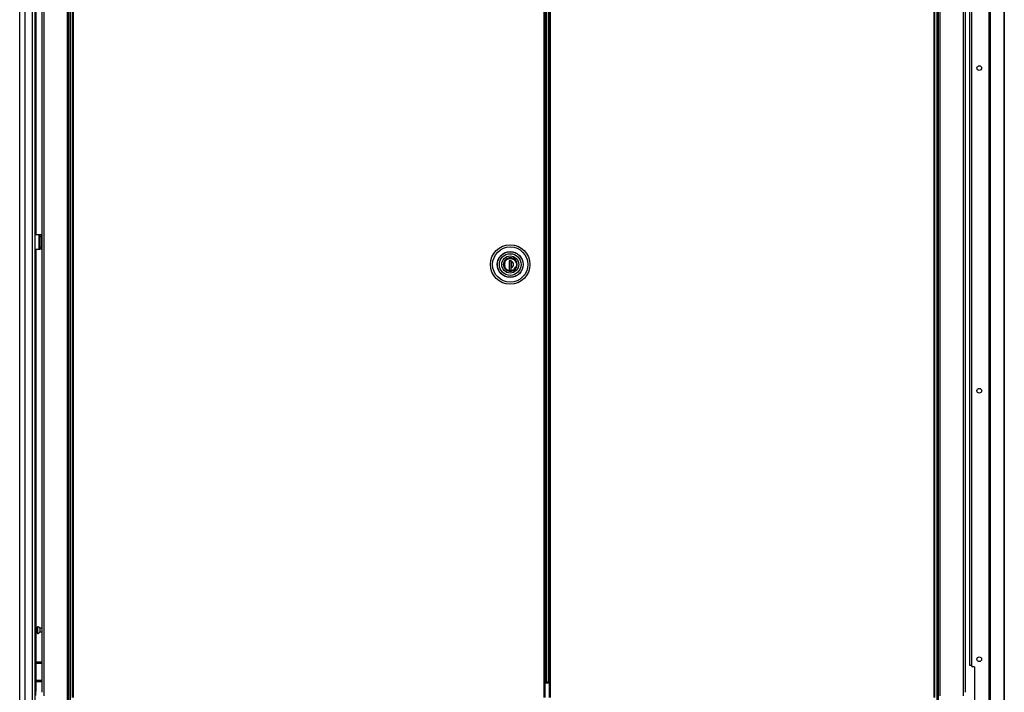
# Model space of a CAD drawing. Extents: x -256 to 40, y -66 to 171.
# Drawn here: x -256 to -206, y 14 to 49 of the extents above; entities that cross this region are included whole.
import ezdxf

# ---------------------------------------------------------------- set-up
doc = ezdxf.new("R2010")
doc.units = 0
doc.header["$MEASUREMENT"] = 0
doc.layers.add('TFR-TRI', color=7, linetype='CONTINUOUS')

msp = doc.modelspace()

# ---------------------------------------------------------------- linework, layer by layer
at = {"layer": 'TFR-TRI', "color": 72, "linetype": 'CONTINUOUS'}
for p, q in [((-255.574, 13.723), (-255.574, 95.438)), ((-255.298, 13.723), (-255.298, 93.263)), ((-254.924, 13.723), (-254.924, 93.253)), ((-254.786, 13.723), (-254.786, 93.253)), ((-254.762, 51.292), (-254.762, 37.661)), ((-254.762, 36.912), (-254.762, 15.964)), ((-254.762, 15.901), (-254.762, 15.027)), ((-254.762, 14.964), (-254.762, 14.48)), ((-254.762, 14.48), (-254.786, 14.48)), ((-254.762, 14.248), (-254.762, 14.48))]:
    msp.add_line(p, q, dxfattribs=at)
at = {"layer": 'TFR-TRI', "color": 173, "linetype": 'CONTINUOUS'}
for p, q in [((-253.17, 95.707), (-253.17, 12.132)), ((-253.075, 12.132), (-253.075, 95.707)), ((-208.977, 95.707), (-208.977, 12.132)), ((-207.601, 14.414), (-207.601, 95.707)), ((-252.996, 12.132), (-252.996, 95.103)), ((-209.056, 95.103), (-209.056, 12.132)), ((-254.451, 93.54), (-254.451, 14.414)), ((-254.357, 93.596), (-254.357, 14.242)), ((-208.883, 14.239), (-208.883, 93.6)), ((-207.696, 14.239), (-207.696, 93.6))]:
    msp.add_line(p, q, dxfattribs=at)
at = {"layer": 'TFR-TRI', "color": 30, "linetype": 'CONTINUOUS'}
for p, q in [((-206.416, 95.26), (-206.416, 13.339)), ((-206.347, 95.26), (-206.347, 13.339)), ((-205.627, 95.26), (-205.627, 13.339)), ((-205.625, 13.339), (-205.625, 95.26)), ((-228.714, 94.882), (-228.714, 14.154)), ((-228.651, 14.154), (-228.651, 94.882)), ((-209.206, 94.882), (-209.206, 14.154)), ((-209.143, 14.154), (-209.143, 94.882)), ((-207.286, 92.831), (-207.286, 15.768)), ((-254.786, 37.66), (-254.585, 37.66)), ((-254.585, 36.912), (-254.585, 37.66)), ((-254.585, 37.66), (-254.563, 37.66)), ((-254.563, 37.66), (-254.554, 37.66)), ((-254.554, 37.66), (-254.491, 37.66)), ((-254.554, 37.625), (-254.554, 37.66)), ((-254.554, 37.542), (-254.554, 37.625)), ((-254.554, 37.03), (-254.554, 37.542)), ((-254.491, 37.542), (-254.554, 37.542)), ((-254.491, 37.66), (-254.491, 37.625)), ((-254.491, 37.625), (-254.491, 37.542)), ((-254.491, 37.542), (-254.491, 37.03)), ((-254.554, 36.946), (-254.554, 37.03)), ((-254.554, 37.03), (-254.491, 37.03)), ((-254.491, 37.03), (-254.491, 36.946)), ((-254.786, 36.912), (-254.585, 36.912)), ((-254.585, 36.912), (-254.563, 36.912)), ((-254.563, 36.912), (-254.554, 36.912)), ((-254.554, 36.912), (-254.554, 36.946)), ((-254.491, 36.912), (-254.554, 36.912)), ((-254.491, 36.946), (-254.491, 36.912)), ((-207.129, 15.709), (-207.227, 15.709)), ((-207.129, 15.709), (-207.129, 13.398)), ((-228.714, 14.893), (-228.714, 14.952))]:
    msp.add_line(p, q, dxfattribs=at)
at = {"layer": 'TFR-TRI', "color": 11, "linetype": 'CONTINUOUS'}
for p, q in [((-252.909, 94.882), (-252.909, 14.154)), ((-252.846, 14.154), (-252.846, 94.882)), ((-228.976, 94.882), (-228.976, 14.154)), ((-228.913, 14.154), (-228.913, 94.882))]:
    msp.add_line(p, q, dxfattribs=at)
at = {"layer": 'TFR-TRI', "color": 31, "linetype": 'CONTINUOUS'}
for p, q in [((-228.874, 94.085), (-228.874, 14.951)), ((-228.852, 94.085), (-228.852, 14.951)), ((-228.725, 14.951), (-228.725, 94.085)), ((-228.913, 14.951), (-228.874, 14.951)), ((-228.913, 14.892), (-228.714, 14.892)), ((-228.874, 14.951), (-228.862, 14.951)), ((-228.862, 14.951), (-228.852, 14.951)), ((-228.852, 14.951), (-228.725, 14.951)), ((-228.72, 14.951), (-228.725, 14.951)), ((-228.714, 14.951), (-228.72, 14.951))]:
    msp.add_line(p, q, dxfattribs=at)
at = {"layer": 'TFR-TRI', "color": 3, "linetype": 'CONTINUOUS'}
for p, q in [((-207.371, 15.776), (-207.371, 92.823)), ((-254.585, 37.522), (-254.554, 37.522)), ((-254.585, 37.522), (-254.585, 37.022)), ((-254.585, 37.022), (-254.554, 37.022)), ((-207.346, 15.776), (-207.371, 15.776)), ((-207.286, 15.776), (-207.346, 15.776))]:
    msp.add_line(p, q, dxfattribs=at)
at = {"layer": 'TFR-TRI', "color": 153, "linetype": 'CONTINUOUS'}
for p, q in [((-230.741, 36.475), (-230.857, 36.435)), ((-230.625, 36.472), (-230.741, 36.475)), ((-230.517, 36.432), (-230.625, 36.472)), ((-231.012, 36.259), (-231.036, 36.132)), ((-231.036, 36.132), (-231.012, 36.005)), ((-230.953, 36.358), (-231.012, 36.259)), ((-231.012, 36.005), (-230.953, 35.906)), ((-230.857, 36.435), (-230.953, 36.358)), ((-230.423, 36.353), (-230.517, 36.432)), ((-230.363, 36.246), (-230.423, 36.353)), ((-230.423, 35.911), (-230.363, 36.018)), ((-230.343, 36.132), (-230.363, 36.246)), ((-230.363, 36.018), (-230.343, 36.132)), ((-230.953, 35.906), (-230.857, 35.829)), ((-230.857, 35.829), (-230.741, 35.789)), ((-230.741, 35.789), (-230.625, 35.792)), ((-230.625, 35.792), (-230.517, 35.832)), ((-230.517, 35.832), (-230.423, 35.911))]:
    msp.add_line(p, q, dxfattribs=at)
at = {"layer": 'TFR-TRI', "color": 252, "linetype": 'CONTINUOUS'}
for p, q in [((-231.007, 36.132), (-230.985, 36.249)), ((-230.985, 36.015), (-231.007, 36.132)), ((-230.985, 36.249), (-230.955, 36.305)), ((-230.955, 35.959), (-230.985, 36.015)), ((-230.955, 36.305), (-230.914, 36.356)), ((-230.914, 36.356), (-230.863, 36.397)), ((-230.863, 36.397), (-230.807, 36.427)), ((-230.807, 36.427), (-230.69, 36.449)), ((-230.701, 36.315), (-230.739, 36.302)), ((-230.641, 36.315), (-230.739, 36.315)), ((-230.739, 36.315), (-230.739, 35.85)), ((-230.69, 36.449), (-230.573, 36.427)), ((-230.642, 35.85), (-230.642, 36.315)), ((-230.641, 36.315), (-230.641, 36.298)), ((-230.641, 36.134), (-230.641, 36.298)), ((-230.641, 36.049), (-230.641, 36.134)), ((-230.641, 35.966), (-230.641, 36.049)), ((-230.641, 35.85), (-230.641, 35.966)), ((-230.573, 36.427), (-230.516, 36.397)), ((-230.516, 36.397), (-230.466, 36.356)), ((-230.466, 36.356), (-230.425, 36.305)), ((-230.425, 36.305), (-230.395, 36.249)), ((-230.395, 36.015), (-230.425, 35.959)), ((-230.395, 36.249), (-230.373, 36.132)), ((-230.373, 36.132), (-230.395, 36.015)), ((-230.914, 35.908), (-230.955, 35.959)), ((-230.863, 35.867), (-230.914, 35.908)), ((-230.807, 35.837), (-230.863, 35.867)), ((-230.69, 35.815), (-230.807, 35.837)), ((-230.739, 35.85), (-230.641, 35.85)), ((-230.573, 35.837), (-230.69, 35.815)), ((-230.516, 35.867), (-230.573, 35.837)), ((-230.466, 35.908), (-230.516, 35.867)), ((-230.425, 35.959), (-230.466, 35.908))]:
    msp.add_line(p, q, dxfattribs=at)
at = {"layer": 'TFR-TRI', "color": 251, "linetype": 'CONTINUOUS'}
for p, q in [((-230.981, 36.234), (-230.937, 36.315)), ((-230.981, 36.03), (-230.94, 35.953)), ((-230.959, 36.234), (-230.977, 36.132)), ((-230.977, 36.132), (-230.959, 36.03)), ((-230.937, 36.315), (-230.868, 36.383)), ((-230.868, 36.383), (-230.781, 36.426)), ((-230.781, 36.426), (-230.69, 36.44)), ((-230.69, 36.44), (-230.599, 36.426)), ((-230.642, 36.234), (-230.64, 36.234)), ((-230.64, 36.183), (-230.642, 36.183)), ((-230.642, 36.116), (-230.64, 36.116)), ((-230.64, 36.312), (-230.64, 36.221)), ((-230.64, 36.221), (-230.64, 36.128)), ((-230.64, 36.128), (-230.64, 36.04)), ((-230.64, 36.04), (-230.64, 35.952)), ((-230.599, 36.426), (-230.512, 36.383)), ((-230.512, 36.383), (-230.442, 36.315)), ((-230.442, 36.315), (-230.399, 36.234)), ((-230.436, 35.958), (-230.399, 36.03)), ((-230.94, 35.953), (-230.88, 35.89)), ((-230.641, 35.959), (-230.642, 35.959)), ((-230.64, 35.828), (-230.563, 35.851)), ((-230.563, 35.851), (-230.492, 35.896)), ((-230.492, 35.896), (-230.436, 35.958))]:
    msp.add_line(p, q, dxfattribs=at)
at = {"layer": 'TFR-TRI', "color": 5, "linetype": 'CONTINUOUS'}
for p, q in [((-254.677, 17.697), (-254.762, 17.697)), ((-254.671, 17.744), (-254.677, 17.744)), ((-254.677, 17.744), (-254.677, 17.711)), ((-254.677, 17.711), (-254.677, 17.626)), ((-254.677, 17.626), (-254.677, 17.519)), ((-254.677, 17.519), (-254.677, 17.433)), ((-254.671, 17.711), (-254.671, 17.744)), ((-254.671, 17.626), (-254.671, 17.711)), ((-254.671, 17.519), (-254.671, 17.626)), ((-254.671, 17.433), (-254.671, 17.519)), ((-254.451, 17.666), (-254.552, 17.666)), ((-254.552, 17.666), (-254.552, 17.619)), ((-254.552, 17.619), (-254.552, 17.525)), ((-254.552, 17.525), (-254.552, 17.478)), ((-254.762, 17.447), (-254.677, 17.447)), ((-254.677, 17.433), (-254.677, 17.4)), ((-254.677, 17.4), (-254.671, 17.4)), ((-254.671, 17.4), (-254.671, 17.433)), ((-254.552, 17.478), (-254.451, 17.478))]:
    msp.add_line(p, q, dxfattribs=at)
at = {"layer": 'TFR-TRI', "color": 140, "linetype": 'CONTINUOUS'}
for p, q in [((-254.786, 15.963), (-254.451, 15.963)), ((-254.786, 15.9), (-254.451, 15.9)), ((-254.786, 15.026), (-254.451, 15.026)), ((-254.786, 14.963), (-254.451, 14.963))]:
    msp.add_line(p, q, dxfattribs=at)
at = {"layer": 'TFR-TRI', "color": 30, "linetype": 'CONTINUOUS'}
for centre in [(-206.893, 46.107), (-206.893, 29.723), (-206.893, 16.095)]:
    msp.add_circle(centre, 0.118, dxfattribs=at)
at = {"layer": 'TFR-TRI', "color": 11, "linetype": 'CONTINUOUS'}
for radius in [1.003, 0.892, 0.657, 0.65]:
    msp.add_circle((-230.69, 36.132), radius, dxfattribs=at)
at = {"layer": 'TFR-TRI', "color": 153, "linetype": 'CONTINUOUS'}
for radius in [0.551, 0.433, 0.339]:
    msp.add_circle((-230.69, 36.132), radius, dxfattribs=at)
at = {"layer": 'TFR-TRI', "color": 252, "linetype": 'CONTINUOUS'}
msp.add_circle((-230.69, 36.132), 0.329, dxfattribs=at)
msp.add_arc((-230.69, 36.132), 0.173, 286.5045, 73.4955, dxfattribs=at)
at = {"layer": 'TFR-TRI', "color": 5, "linetype": 'CONTINUOUS'}
for centre, start, end in [((-254.671, 17.614), 23.6263, 90), ((-254.671, 17.53), 270, 336.3737)]:
    msp.add_arc(centre, 0.13, start, end, dxfattribs=at)
at = {"layer": 'TFR-TRI', "color": 30, "linetype": 'CONTINUOUS'}
msp.add_arc((-207.227, 15.768), 0.0591, 180, 270, dxfattribs=at)

doc.saveas('drawing.dxf')
